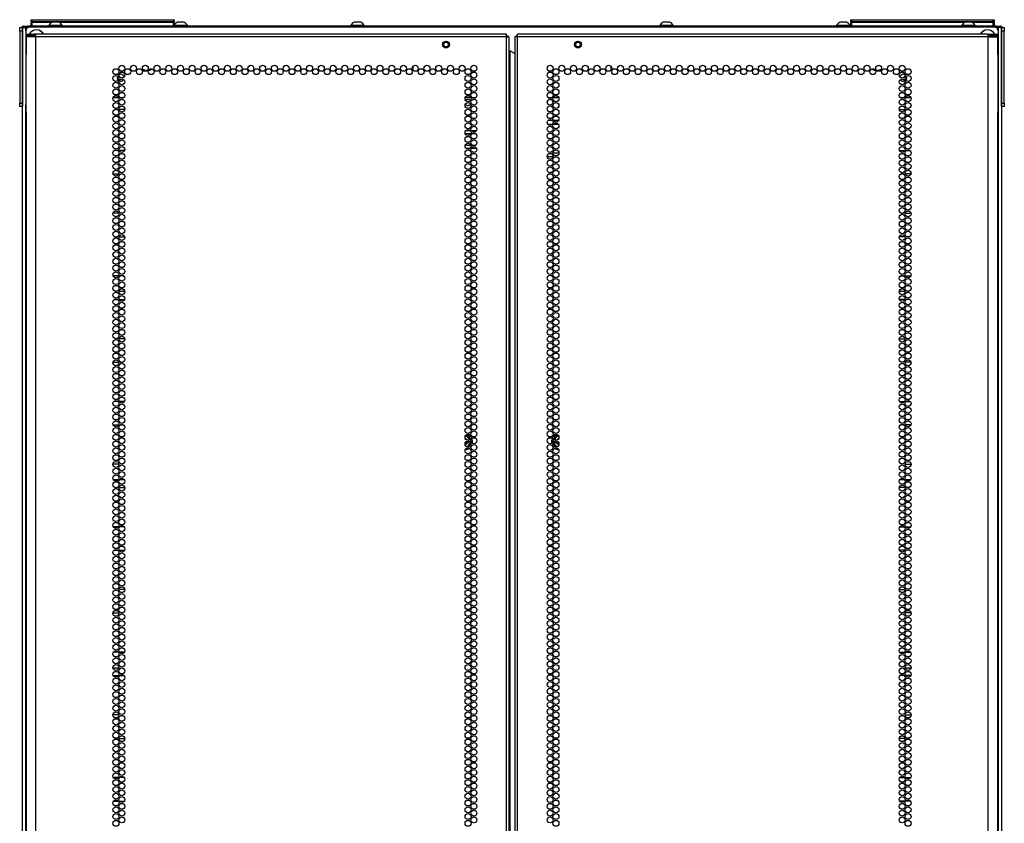
# Model space of a CAD drawing. Extents: x -235 to 37, y -56 to 165.
# Drawn here: x 9 to 37, y 74 to 96 of the extents above; entities that cross this region are included whole.
import ezdxf

# ---------------------------------------------------------------- set-up
doc = ezdxf.new("R2010")
doc.units = 0
doc.header["$MEASUREMENT"] = 0
doc.layers.add('TFR-TRI', color=7, linetype='CONTINUOUS')

msp = doc.modelspace()

# ---------------------------------------------------------------- linework, layer by layer
at = {"layer": 'TFR-TRI', "color": 215, "linetype": 'CONTINUOUS'}
for p, q in [((9.779, 95.939), (9.785, 95.939)), ((9.779, 95.89), (9.779, 95.939)), ((9.785, 95.939), (9.799, 95.939)), ((9.799, 95.939), (13.759, 95.939)), ((9.799, 95.939), (9.799, 95.89)), ((13.759, 95.939), (13.773, 95.939)), ((13.759, 95.89), (13.759, 95.939)), ((13.773, 95.939), (13.779, 95.939)), ((13.779, 95.939), (13.779, 95.89)), ((32.657, 95.939), (32.663, 95.939)), ((32.657, 95.89), (32.657, 95.939)), ((32.663, 95.939), (32.677, 95.939)), ((32.677, 95.939), (36.637, 95.939)), ((32.677, 95.939), (32.677, 95.89)), ((36.637, 95.939), (36.651, 95.939)), ((36.637, 95.89), (36.637, 95.939)), ((36.651, 95.939), (36.657, 95.939)), ((36.657, 95.939), (36.657, 95.89)), ((36.672, 95.729), (9.735, 95.729)), ((9.811, 95.859), (9.779, 95.89)), ((9.785, 95.89), (9.779, 95.89)), ((9.799, 95.89), (9.785, 95.89)), ((9.799, 95.89), (13.759, 95.89)), ((9.799, 95.89), (9.811, 95.859)), ((13.779, 95.89), (13.748, 95.859)), ((13.748, 95.859), (13.759, 95.89)), ((13.773, 95.89), (13.759, 95.89)), ((13.779, 95.89), (13.773, 95.89)), ((32.688, 95.859), (32.657, 95.89)), ((32.663, 95.89), (32.657, 95.89)), ((32.677, 95.89), (32.663, 95.89)), ((32.677, 95.89), (36.637, 95.89)), ((32.677, 95.89), (32.688, 95.859)), ((36.657, 95.89), (36.626, 95.859)), ((36.626, 95.859), (36.637, 95.89)), ((36.651, 95.89), (36.637, 95.89)), ((36.657, 95.89), (36.651, 95.89)), ((9.637, 95.631), (9.637, 93.564)), ((36.77, 95.631), (36.77, 93.564)), ((17.298, 94.626), (17.298, 94.541)), ((20.448, 94.521), (20.448, 94.645)), ((25.959, 94.645), (25.959, 94.521)), ((29.109, 94.541), (29.109, 94.626)), ((12.228, 93.761), (12.072, 93.761)), ((12.363, 93.761), (12.265, 93.761)), ((22.055, 93.761), (21.899, 93.761)), ((22.19, 93.761), (22.092, 93.761)), ((24.315, 93.761), (24.217, 93.761)), ((24.508, 93.761), (24.352, 93.761)), ((34.142, 93.761), (34.044, 93.761)), ((34.335, 93.761), (34.179, 93.761))]:
    msp.add_line(p, q, dxfattribs=at)
at = {"layer": 'TFR-TRI', "color": 3, "linetype": 'CONTINUOUS'}
for p, q in [((9.463, 95.719), (9.542, 95.719)), ((9.463, 95.69), (9.463, 95.719)), ((9.463, 95.621), (9.463, 95.69)), ((9.542, 95.719), (9.542, 95.69)), ((9.542, 95.69), (9.542, 95.621)), ((10.276, 95.778), (10.276, 95.759)), ((10.312, 95.778), (10.276, 95.778)), ((10.406, 95.778), (10.312, 95.778)), ((10.419, 95.867), (10.375, 95.867)), ((10.521, 95.778), (10.406, 95.778)), ((10.508, 95.867), (10.419, 95.867)), ((10.552, 95.867), (10.508, 95.867)), ((10.615, 95.778), (10.521, 95.778)), ((10.65, 95.778), (10.615, 95.778)), ((10.65, 95.759), (10.65, 95.778)), ((13.769, 95.761), (13.769, 95.759)), ((13.86, 95.778), (13.779, 95.778)), ((13.987, 95.778), (13.86, 95.778)), ((13.912, 95.867), (13.868, 95.867)), ((14.001, 95.867), (13.912, 95.867)), ((14.099, 95.778), (13.987, 95.778)), ((14.045, 95.867), (14.001, 95.867)), ((14.143, 95.778), (14.099, 95.778)), ((14.143, 95.759), (14.143, 95.778)), ((18.706, 95.778), (18.706, 95.759)), ((18.741, 95.778), (18.706, 95.778)), ((18.835, 95.778), (18.741, 95.778)), ((18.848, 95.867), (18.804, 95.867)), ((18.95, 95.778), (18.835, 95.778)), ((18.937, 95.867), (18.848, 95.867)), ((18.981, 95.867), (18.937, 95.867)), ((19.044, 95.778), (18.95, 95.778)), ((19.08, 95.778), (19.044, 95.778)), ((19.08, 95.759), (19.08, 95.778)), ((27.328, 95.778), (27.328, 95.759)), ((27.363, 95.778), (27.328, 95.778)), ((27.457, 95.778), (27.363, 95.778)), ((27.47, 95.867), (27.426, 95.867)), ((27.572, 95.778), (27.457, 95.778)), ((27.559, 95.867), (27.47, 95.867)), ((27.603, 95.867), (27.559, 95.867)), ((27.666, 95.778), (27.572, 95.778)), ((27.702, 95.778), (27.666, 95.778)), ((27.702, 95.759), (27.702, 95.778)), ((32.264, 95.778), (32.264, 95.759)), ((32.3, 95.778), (32.264, 95.778)), ((32.393, 95.778), (32.3, 95.778)), ((32.407, 95.867), (32.362, 95.867)), ((32.509, 95.778), (32.393, 95.778)), ((32.495, 95.867), (32.407, 95.867)), ((32.539, 95.867), (32.495, 95.867)), ((32.602, 95.778), (32.509, 95.778)), ((32.638, 95.778), (32.602, 95.778)), ((32.638, 95.759), (32.638, 95.778)), ((35.757, 95.778), (35.757, 95.759)), ((35.792, 95.778), (35.757, 95.778)), ((35.886, 95.778), (35.792, 95.778)), ((35.899, 95.867), (35.855, 95.867)), ((36.002, 95.778), (35.886, 95.778)), ((35.988, 95.867), (35.899, 95.867)), ((36.032, 95.867), (35.988, 95.867)), ((36.095, 95.778), (36.002, 95.778)), ((36.131, 95.778), (36.095, 95.778)), ((36.131, 95.759), (36.131, 95.778)), ((36.865, 95.719), (36.944, 95.719)), ((36.865, 95.69), (36.865, 95.719)), ((36.865, 95.621), (36.865, 95.69)), ((36.944, 95.719), (36.944, 95.69)), ((36.944, 95.69), (36.944, 95.621)), ((9.542, 95.621), (9.463, 95.621)), ((9.463, 95.621), (9.463, 93.613)), ((9.542, 95.621), (9.542, 93.613)), ((36.944, 95.621), (36.865, 95.621)), ((36.865, 93.613), (36.865, 95.621)), ((36.944, 93.613), (36.944, 95.621)), ((9.463, 93.613), (9.542, 93.613)), ((9.463, 93.543), (9.463, 93.613)), ((9.463, 93.515), (9.463, 93.543)), ((9.542, 93.515), (9.463, 93.515)), ((9.542, 93.613), (9.542, 93.543)), ((9.542, 93.543), (9.542, 93.515)), ((36.865, 93.613), (36.944, 93.613)), ((36.865, 93.543), (36.865, 93.613)), ((36.865, 93.515), (36.865, 93.543)), ((36.944, 93.515), (36.865, 93.515)), ((36.944, 93.613), (36.944, 93.543)), ((36.944, 93.543), (36.944, 93.515))]:
    msp.add_line(p, q, dxfattribs=at)
at = {"layer": 'TFR-TRI', "color": 173, "linetype": 'CONTINUOUS'}
for p, q in [((9.542, 14.328), (9.542, 95.719)), ((9.542, 95.719), (9.57, 95.719)), ((9.57, 95.719), (9.637, 95.719)), ((9.637, 95.63), (9.637, 95.719)), ((9.637, 95.719), (9.692, 95.719)), ((36.77, 95.719), (36.715, 95.719)), ((36.77, 95.719), (36.77, 95.63)), ((36.837, 95.719), (36.77, 95.719)), ((36.865, 95.719), (36.837, 95.719)), ((36.865, 95.719), (36.865, 14.328)), ((9.637, 14.426), (9.637, 93.563)), ((36.77, 93.563), (36.77, 14.426))]:
    msp.add_line(p, q, dxfattribs=at)
at = {"layer": 'TFR-TRI', "color": 30, "linetype": 'CONTINUOUS'}
for p, q in [((9.574, 95.759), (9.608, 95.759)), ((9.574, 95.719), (9.574, 95.759)), ((9.608, 95.759), (9.692, 95.759)), ((36.715, 95.759), (9.692, 95.759)), ((9.692, 95.759), (9.692, 95.719)), ((36.715, 95.759), (36.799, 95.759)), ((36.715, 95.719), (36.715, 95.759)), ((36.799, 95.759), (36.833, 95.759)), ((36.833, 95.759), (36.833, 95.719)), ((34.012, 93.434), (34.175, 93.434)), ((34.235, 93.434), (34.279, 93.434)), ((34.016, 92.287), (34.171, 92.287)), ((34.207, 92.287), (34.307, 92.287)), ((34.13, 91.633), (34.056, 91.633)), ((34.337, 91.633), (34.177, 91.633)), ((34.065, 90.537), (34.122, 90.537)), ((34.176, 90.537), (34.338, 90.537)), ((34.172, 89.883), (34.014, 89.883)), ((34.302, 89.883), (34.213, 89.883)), ((34.039, 88.787), (34.148, 88.787)), ((34.181, 88.787), (34.333, 88.787)), ((34.172, 88.133), (34.014, 88.133)), ((34.301, 88.133), (34.213, 88.133)), ((34.012, 87.037), (34.175, 87.037)), ((34.243, 87.037), (34.271, 87.037)), ((34.131, 86.383), (34.056, 86.383)), ((34.337, 86.383), (34.177, 86.383)), ((34.019, 85.287), (34.168, 85.287)), ((34.198, 85.287), (34.316, 85.287)), ((34.143, 84.633), (34.044, 84.633)), ((34.335, 84.633), (34.179, 84.633)), ((34.175, 83.537), (34.339, 83.537)), ((34.174, 82.883), (34.012, 82.883)), ((34.286, 82.883), (34.229, 82.883)), ((34.031, 81.787), (34.156, 81.787)), ((34.185, 81.787), (34.329, 81.787)), ((34.169, 81.133), (34.017, 81.133)), ((34.312, 81.133), (34.203, 81.133)), ((34.011, 80.037), (34.176, 80.037)), ((34.107, 79.383), (34.08, 79.383)), ((34.339, 79.383), (34.175, 79.383)), ((34.023, 78.287), (34.163, 78.287)), ((34.192, 78.287), (34.323, 78.287)), ((34.152, 77.633), (34.035, 77.633)), ((34.331, 77.633), (34.183, 77.633)), ((34.174, 76.537), (34.34, 76.537)), ((34.175, 75.883), (34.011, 75.883)), ((34.025, 74.787), (34.162, 74.787)), ((34.19, 74.787), (34.324, 74.787)), ((34.166, 74.133), (34.021, 74.133)), ((34.319, 74.133), (34.195, 74.133))]:
    msp.add_line(p, q, dxfattribs=at)
at = {"layer": 'TFR-TRI', "color": 12, "linetype": 'CONTINUOUS'}
for p, q in [((9.779, 95.859), (9.785, 95.859)), ((9.779, 95.759), (9.779, 95.859)), ((9.785, 95.859), (9.799, 95.859)), ((10.356, 95.859), (9.799, 95.859)), ((9.799, 95.859), (9.799, 95.759)), ((13.759, 95.859), (10.571, 95.859)), ((13.759, 95.859), (13.773, 95.859)), ((13.759, 95.759), (13.759, 95.859)), ((13.779, 95.779), (13.759, 95.759)), ((13.773, 95.859), (13.779, 95.859)), ((13.779, 95.859), (13.779, 95.779)), ((32.657, 95.859), (32.663, 95.859)), ((32.657, 95.759), (32.657, 95.859)), ((32.663, 95.859), (32.677, 95.859)), ((35.836, 95.859), (32.677, 95.859)), ((32.677, 95.859), (32.677, 95.759)), ((36.637, 95.859), (36.051, 95.859)), ((36.637, 95.859), (36.651, 95.859)), ((36.637, 95.759), (36.637, 95.859)), ((36.657, 95.779), (36.637, 95.759)), ((36.651, 95.859), (36.657, 95.859)), ((36.657, 95.859), (36.657, 95.779)), ((22.051, 92.751), (21.903, 92.751)), ((21.918, 92.845), (22.036, 92.845)), ((22.067, 92.845), (22.215, 92.845)), ((22.2, 92.751), (22.081, 92.751)), ((21.9, 92.44), (22.054, 92.44)), ((22.029, 92.345), (21.925, 92.345)), ((22.218, 92.345), (22.064, 92.345)), ((22.089, 92.44), (22.193, 92.44))]:
    msp.add_line(p, q, dxfattribs=at)
at = {"layer": 'TFR-TRI', "color": 72, "linetype": 'CONTINUOUS'}
for p, q in [((9.641, 95.531), (9.704, 95.531)), ((9.641, 95.492), (9.641, 95.531)), ((9.704, 95.492), (9.641, 95.492)), ((9.677, 95.46), (9.641, 95.46)), ((9.641, 95.46), (9.641, 95.032)), ((9.778, 95.46), (9.677, 95.46)), ((9.704, 95.531), (9.857, 95.531)), ((9.857, 95.492), (9.704, 95.492)), ((9.916, 95.46), (9.778, 95.46)), ((9.916, 95.531), (9.857, 95.531)), ((9.857, 95.531), (9.857, 95.492)), ((9.916, 95.492), (9.857, 95.492)), ((9.916, 95.51), (9.916, 95.531)), ((23.054, 95.531), (9.916, 95.531)), ((9.916, 95.46), (9.916, 95.51)), ((23.054, 95.46), (9.916, 95.46)), ((9.916, 13.745), (9.916, 95.46)), ((23.054, 95.51), (23.054, 95.531)), ((23.054, 95.46), (23.054, 95.51)), ((23.054, 13.745), (23.054, 95.46)), ((23.054, 95.46), (23.104, 95.46)), ((23.104, 95.46), (23.125, 95.46)), ((23.125, 13.745), (23.125, 95.46)), ((23.303, 95.46), (23.282, 95.46)), ((23.282, 95.46), (23.282, 13.745)), ((23.353, 95.46), (23.303, 95.46)), ((23.353, 95.51), (23.353, 95.531)), ((36.491, 95.531), (23.353, 95.531)), ((23.353, 95.46), (23.353, 95.51)), ((36.491, 95.46), (23.353, 95.46)), ((23.353, 13.745), (23.353, 95.46)), ((36.491, 95.51), (36.491, 95.531)), ((36.491, 95.531), (36.55, 95.531)), ((36.491, 95.46), (36.491, 95.51)), ((36.491, 95.492), (36.55, 95.492)), ((36.491, 13.745), (36.491, 95.46)), ((36.491, 95.46), (36.629, 95.46)), ((36.55, 95.531), (36.703, 95.531)), ((36.55, 95.492), (36.55, 95.531)), ((36.703, 95.492), (36.55, 95.492)), ((36.629, 95.46), (36.73, 95.46)), ((36.703, 95.531), (36.767, 95.531)), ((36.767, 95.492), (36.703, 95.492)), ((36.73, 95.46), (36.767, 95.46)), ((36.767, 95.531), (36.767, 95.492)), ((36.767, 95.032), (36.767, 95.46)), ((9.641, 95.032), (9.641, 95.016)), ((9.641, 95.016), (9.643, 94.993)), ((9.643, 94.993), (9.643, 94.964)), ((9.643, 93.354), (9.643, 94.964)), ((23.125, 95.067), (23.134, 95.067)), ((23.134, 95.067), (23.156, 95.067)), ((23.156, 14.139), (23.156, 95.067)), ((23.156, 95.067), (23.282, 94.994)), ((36.764, 94.99), (36.766, 95.013)), ((36.764, 94.964), (36.764, 94.99)), ((36.764, 94.964), (36.764, 93.354)), ((36.766, 95.013), (36.767, 95.032)), ((9.643, 93.328), (9.641, 93.305)), ((9.641, 93.305), (9.641, 93.286)), ((9.641, 93.286), (9.641, 13.745)), ((9.643, 93.354), (9.643, 93.328)), ((36.764, 93.325), (36.764, 93.354)), ((36.766, 93.303), (36.764, 93.325)), ((36.767, 93.286), (36.766, 93.303)), ((36.767, 13.745), (36.767, 93.286))]:
    msp.add_line(p, q, dxfattribs=at)
at = {"layer": 'TFR-TRI', "color": 58, "linetype": 'CONTINUOUS'}
for p, q in [((23.054, 95.492), (23.076, 95.492)), ((23.076, 95.492), (23.085, 95.492)), ((23.085, 95.492), (23.085, 95.46)), ((23.322, 95.46), (23.322, 95.492)), ((23.322, 95.492), (23.331, 95.492)), ((23.331, 95.492), (23.353, 95.492))]:
    msp.add_line(p, q, dxfattribs=at)
at = {"layer": 'TFR-TRI', "color": 251, "linetype": 'CONTINUOUS'}
for p, q in [((12.991, 94.663), (12.998, 94.654)), ((33.392, 94.651), (33.394, 94.653)), ((33.429, 94.665), (33.435, 94.665))]:
    msp.add_line(p, q, dxfattribs=at)
at = {"layer": 'TFR-TRI', "color": 87, "linetype": 'CONTINUOUS'}
for p, q in [((12.172, 93.434), (12.128, 93.434)), ((12.395, 93.434), (12.232, 93.434)), ((12.2, 92.287), (12.1, 92.287)), ((12.391, 92.287), (12.236, 92.287)), ((12.07, 91.633), (12.23, 91.633)), ((12.277, 91.633), (12.351, 91.633)), ((12.231, 90.537), (12.069, 90.537)), ((12.342, 90.537), (12.285, 90.537)), ((12.106, 89.883), (12.194, 89.883)), ((12.235, 89.883), (12.393, 89.883)), ((12.226, 88.787), (12.074, 88.787)), ((12.368, 88.787), (12.259, 88.787)), ((12.106, 88.133), (12.194, 88.133)), ((12.235, 88.133), (12.393, 88.133)), ((12.164, 87.037), (12.136, 87.037)), ((12.395, 87.037), (12.232, 87.037)), ((12.07, 86.383), (12.23, 86.383)), ((12.276, 86.383), (12.351, 86.383)), ((12.209, 85.287), (12.091, 85.287)), ((12.388, 85.287), (12.239, 85.287)), ((12.072, 84.633), (12.228, 84.633)), ((12.264, 84.633), (12.363, 84.633)), ((12.232, 83.537), (12.068, 83.537)), ((12.121, 82.883), (12.179, 82.883)), ((12.233, 82.883), (12.395, 82.883)), ((12.222, 81.787), (12.078, 81.787)), ((12.376, 81.787), (12.251, 81.787)), ((12.096, 81.133), (12.205, 81.133)), ((12.238, 81.133), (12.39, 81.133)), ((12.396, 80.037), (12.231, 80.037)), ((12.068, 79.383), (12.232, 79.383)), ((12.3, 79.383), (12.328, 79.383)), ((12.216, 78.287), (12.084, 78.287)), ((12.384, 78.287), (12.244, 78.287)), ((12.076, 77.633), (12.224, 77.633)), ((12.255, 77.633), (12.372, 77.633)), ((12.233, 76.537), (12.067, 76.537)), ((12.232, 75.883), (12.396, 75.883)), ((12.217, 74.787), (12.083, 74.787)), ((12.382, 74.787), (12.245, 74.787)), ((12.088, 74.133), (12.212, 74.133)), ((12.242, 74.133), (12.386, 74.133))]:
    msp.add_line(p, q, dxfattribs=at)
at = {"layer": 'TFR-TRI', "color": 140, "linetype": 'CONTINUOUS'}
for p, q in [((24.197, 93.026), (24.336, 93.026)), ((24.333, 93.121), (24.2, 93.121)), ((24.5, 93.121), (24.361, 93.121)), ((24.364, 93.026), (24.497, 93.026)), ((24.184, 92.121), (24.349, 92.121)), ((24.513, 92.215), (24.348, 92.215))]:
    msp.add_line(p, q, dxfattribs=at)
at = {"layer": 'TFR-TRI', "color": 155, "linetype": 'CONTINUOUS'}
for p, q in [((12.139, 88.359), (12.161, 88.359)), ((12.232, 88.359), (12.396, 88.359)), ((12.079, 83.107), (12.221, 83.107)), ((12.249, 83.107), (12.378, 83.107)), ((12.067, 77.855), (12.233, 77.855))]:
    msp.add_line(p, q, dxfattribs=at)
at = {"layer": 'TFR-TRI', "color": 253, "linetype": 'CONTINUOUS'}
for p, q in [((34.012, 88.359), (34.175, 88.359)), ((34.246, 88.359), (34.268, 88.359)), ((34.029, 83.107), (34.158, 83.107)), ((34.186, 83.107), (34.328, 83.107)), ((34.174, 77.855), (34.34, 77.855))]:
    msp.add_line(p, q, dxfattribs=at)
at = {"layer": 'TFR-TRI', "color": 151, "linetype": 'CONTINUOUS'}
for p, q in [((21.966, 84.308), (21.9, 84.309)), ((21.902, 84.316), (21.962, 84.316)), ((21.909, 84.329), (21.961, 84.329)), ((21.96, 84.137), (21.939, 84.137)), ((21.96, 84.137), (21.967, 84.137)), ((21.961, 84.329), (21.963, 84.329)), ((21.962, 84.316), (21.965, 84.314)), ((21.963, 84.329), (21.972, 84.327)), ((21.965, 84.314), (21.966, 84.308)), ((21.966, 84.308), (21.972, 84.31)), ((21.992, 84.264), (21.966, 84.308)), ((21.967, 84.137), (21.975, 84.139)), ((21.972, 84.327), (21.981, 84.322)), ((21.972, 84.31), (21.975, 84.309)), ((21.975, 84.309), (22.019, 84.233)), ((21.975, 84.139), (21.983, 84.143)), ((21.981, 84.322), (21.987, 84.314)), ((21.989, 84.165), (21.983, 84.176)), ((21.983, 84.143), (21.988, 84.15)), ((21.987, 84.314), (22.002, 84.288)), ((21.988, 84.15), (21.99, 84.158)), ((21.99, 84.158), (21.989, 84.165)), ((22.013, 84.229), (21.992, 84.264)), ((22.052, 84.12), (21.992, 84.015)), ((22.002, 84.288), (22.036, 84.228)), ((22.007, 84.081), (22.042, 84.143)), ((22.02, 84.216), (22.013, 84.229)), ((22.049, 84.139), (22.013, 84.077)), ((22.019, 84.233), (22.027, 84.219)), ((22.054, 84.123), (22.052, 84.12)), ((22.059, 84.189), (22.067, 84.175)), ((22.067, 84.175), (22.068, 84.174)), ((22.068, 84.174), (22.071, 84.164)), ((22.071, 84.164), (22.069, 84.151)), ((24.336, 84.166), (24.34, 84.175)), ((24.336, 84.156), (24.336, 84.166)), ((24.338, 84.15), (24.336, 84.156)), ((24.34, 84.175), (24.349, 84.19)), ((24.406, 84.032), (24.354, 84.122)), ((24.388, 84.087), (24.364, 84.129)), ((24.365, 84.143), (24.395, 84.091)), ((24.371, 84.228), (24.42, 84.314)), ((24.381, 84.22), (24.394, 84.243)), ((24.401, 84.24), (24.387, 84.215)), ((24.394, 84.243), (24.432, 84.309)), ((24.395, 84.091), (24.415, 84.056)), ((24.441, 84.308), (24.401, 84.24)), ((24.42, 84.17), (24.418, 84.163)), ((24.418, 84.163), (24.418, 84.156)), ((24.418, 84.156), (24.42, 84.149)), ((24.42, 84.314), (24.421, 84.315)), ((24.424, 84.177), (24.42, 84.17)), ((24.42, 84.149), (24.425, 84.143)), ((24.421, 84.315), (24.428, 84.323)), ((24.425, 84.143), (24.431, 84.139)), ((24.428, 84.323), (24.436, 84.328)), ((24.431, 84.139), (24.438, 84.137)), ((24.432, 84.309), (24.435, 84.31)), ((24.435, 84.31), (24.441, 84.308)), ((24.436, 84.328), (24.446, 84.329)), ((24.438, 84.137), (24.441, 84.137)), ((24.443, 84.314), (24.441, 84.308)), ((24.492, 84.309), (24.441, 84.308)), ((24.441, 84.137), (24.447, 84.137)), ((24.445, 84.316), (24.443, 84.314)), ((24.445, 84.316), (24.506, 84.316)), ((24.446, 84.329), (24.476, 84.329)), ((24.468, 84.137), (24.447, 84.137)), ((24.476, 84.329), (24.498, 84.329)), ((24.508, 84.309), (24.492, 84.309)), ((21.966, 84.012), (22.007, 84.081)), ((22.013, 84.077), (21.975, 84.011)), ((24.432, 84.011), (24.388, 84.087)), ((24.415, 84.015), (24.406, 84.032)), ((24.415, 84.056), (24.441, 84.012))]:
    msp.add_line(p, q, dxfattribs=at)
at = {"layer": 'TFR-TRI', "color": 5, "linetype": 'CONTINUOUS'}
for centre, radius in [((21.361, 95.244), 0.094), ((21.361, 95.244), 0.064), ((25.046, 95.244), 0.094), ((25.046, 95.244), 0.064)]:
    msp.add_circle(centre, radius, dxfattribs=at)
at = {"layer": 'TFR-TRI', "color": 72, "linetype": 'CONTINUOUS'}
for centre in [(12.15, 94.489), (12.314, 94.583), (12.478, 94.489), (12.641, 94.583), (12.805, 94.489), (12.969, 94.583), (13.133, 94.489), (13.296, 94.583), (13.46, 94.489), (13.624, 94.583), (13.788, 94.489), (13.952, 94.583), (14.115, 94.489), (14.279, 94.583), (14.443, 94.489), (14.607, 94.583), (14.77, 94.489), (14.934, 94.583), (15.098, 94.489), (15.262, 94.583), (15.426, 94.489), (15.589, 94.583), (15.753, 94.489), (15.917, 94.583), (16.081, 94.489), (16.244, 94.583), (16.408, 94.489), (16.572, 94.583), (16.736, 94.489), (16.9, 94.583), (17.063, 94.489), (17.227, 94.583), (17.391, 94.489), (17.555, 94.583), (17.719, 94.489), (17.882, 94.583), (18.046, 94.489), (18.21, 94.583), (18.374, 94.489), (18.537, 94.583), (18.701, 94.489), (18.865, 94.583), (19.029, 94.489), (19.193, 94.583), (19.356, 94.489), (19.52, 94.583), (19.684, 94.489), (19.848, 94.583), (20.011, 94.489), (20.175, 94.583), (20.339, 94.489), (20.503, 94.583), (20.667, 94.489), (20.83, 94.583), (20.994, 94.489), (21.158, 94.583), (21.322, 94.489), (21.485, 94.583), (21.649, 94.489), (21.813, 94.583), (21.977, 94.489), (22.141, 94.583), (24.267, 94.583), (24.43, 94.489), (24.594, 94.583), (24.758, 94.489), (24.922, 94.583), (25.085, 94.489), (25.249, 94.583), (25.413, 94.489), (25.577, 94.583), (25.741, 94.489), (25.904, 94.583), (26.068, 94.489), (26.232, 94.583), (26.396, 94.489), (26.559, 94.583), (26.723, 94.489), (26.887, 94.583), (27.051, 94.489), (27.215, 94.583), (27.378, 94.489), (27.542, 94.583), (27.706, 94.489), (27.87, 94.583), (28.033, 94.489), (28.197, 94.583), (28.361, 94.489), (28.525, 94.583), (28.689, 94.489), (28.852, 94.583), (29.016, 94.489), (29.18, 94.583), (29.344, 94.489), (29.507, 94.583), (29.671, 94.489), (29.835, 94.583), (29.999, 94.489), (30.163, 94.583), (30.326, 94.489), (30.49, 94.583), (30.654, 94.489), (30.818, 94.583), (30.982, 94.489), (31.145, 94.583), (31.309, 94.489), (31.473, 94.583), (31.637, 94.489), (31.8, 94.583), (31.964, 94.489), (32.128, 94.583), (32.292, 94.489), (32.456, 94.583), (32.619, 94.489), (32.783, 94.583), (32.947, 94.489), (33.111, 94.583), (33.274, 94.489), (33.438, 94.583), (33.602, 94.489), (33.766, 94.583), (33.93, 94.489), (34.093, 94.583), (34.257, 94.489), (12.15, 94.3), (12.314, 94.394), (12.314, 94.205), (21.977, 94.3), (22.141, 94.394), (22.141, 94.205), (24.267, 94.394), (24.267, 94.205), (24.43, 94.3), (34.093, 94.394), (34.093, 94.205), (34.257, 94.3), (12.15, 94.111), (12.15, 93.922), (12.314, 94.016), (21.977, 94.111), (21.977, 93.922), (22.141, 94.016), (24.267, 94.016), (24.43, 94.111), (24.43, 93.922), (34.093, 94.016), (34.257, 94.111), (34.257, 93.922), (12.15, 93.733), (12.314, 93.827), (12.314, 93.638), (21.977, 93.733), (22.141, 93.827), (22.141, 93.638), (24.267, 93.827), (24.267, 93.638), (24.43, 93.733), (34.093, 93.827), (34.093, 93.638), (34.257, 93.733), (12.15, 93.544), (12.15, 93.355), (12.314, 93.449), (21.977, 93.544), (21.977, 93.355), (22.141, 93.449), (24.267, 93.449), (24.43, 93.544), (24.43, 93.355), (34.093, 93.449), (34.257, 93.544), (34.257, 93.355), (12.15, 93.166), (12.314, 93.26), (21.977, 93.166), (22.141, 93.26), (24.267, 93.26), (24.43, 93.166), (34.093, 93.26), (34.257, 93.166), (12.15, 92.977), (12.314, 93.071), (12.314, 92.882), (21.977, 92.977), (22.141, 93.071), (22.141, 92.882), (24.267, 93.071), (24.267, 92.882), (24.43, 92.977), (34.093, 93.071), (34.093, 92.882), (34.257, 92.977), (12.15, 92.788), (12.15, 92.599), (12.314, 92.693), (21.977, 92.788), (21.977, 92.599), (22.141, 92.693), (24.267, 92.693), (24.43, 92.788), (24.43, 92.599), (34.093, 92.693), (34.257, 92.788), (34.257, 92.599), (12.15, 92.41), (12.314, 92.504), (12.314, 92.315), (21.977, 92.41), (22.141, 92.504), (22.141, 92.315), (24.267, 92.504), (24.267, 92.315), (24.43, 92.41), (34.093, 92.504), (34.093, 92.315), (34.257, 92.41), (12.15, 92.221), (12.15, 92.032), (12.314, 92.126), (21.977, 92.221), (21.977, 92.032), (22.141, 92.126), (24.267, 92.126), (24.43, 92.221), (24.43, 92.032), (34.093, 92.126), (34.257, 92.221), (34.257, 92.032), (12.15, 91.843), (12.314, 91.937), (12.314, 91.748), (21.977, 91.843), (22.141, 91.937), (22.141, 91.748), (24.267, 91.937), (24.267, 91.748), (24.43, 91.843), (34.093, 91.937), (34.093, 91.748), (34.257, 91.843), (12.15, 91.654), (12.15, 91.465), (12.314, 91.559), (21.977, 91.654), (21.977, 91.465), (22.141, 91.559), (24.267, 91.559), (24.43, 91.654), (24.43, 91.465), (34.093, 91.559), (34.257, 91.654), (34.257, 91.465), (12.15, 91.276), (12.314, 91.371), (12.314, 91.182), (21.977, 91.276), (22.141, 91.371), (22.141, 91.182), (24.267, 91.371), (24.267, 91.182), (24.43, 91.276), (34.093, 91.371), (34.093, 91.182), (34.257, 91.276), (12.15, 91.087), (12.15, 90.898), (12.314, 90.993), (21.977, 91.087), (21.977, 90.898), (22.141, 90.993), (24.267, 90.993), (24.43, 91.087), (24.43, 90.898), (34.093, 90.993), (34.257, 91.087), (34.257, 90.898), (12.15, 90.709), (12.314, 90.804), (12.314, 90.615), (21.977, 90.709), (22.141, 90.804), (22.141, 90.615), (24.267, 90.804), (24.267, 90.615), (24.43, 90.709), (34.093, 90.804), (34.093, 90.615), (34.257, 90.709), (12.15, 90.52), (12.15, 90.331), (12.314, 90.426), (21.977, 90.52), (21.977, 90.331), (22.141, 90.426), (24.267, 90.426), (24.43, 90.52), (24.43, 90.331), (34.093, 90.426), (34.257, 90.52), (34.257, 90.331), (12.15, 90.142), (12.314, 90.237), (21.977, 90.142), (22.141, 90.237), (24.267, 90.237), (24.43, 90.142), (34.093, 90.237), (34.257, 90.142), (12.15, 89.953), (12.314, 90.048), (12.314, 89.859), (21.977, 89.953), (22.141, 90.048), (22.141, 89.859), (24.267, 90.048), (24.267, 89.859), (24.43, 89.953), (34.093, 90.048), (34.093, 89.859), (34.257, 89.953), (12.15, 89.764), (12.15, 89.575), (12.314, 89.67), (21.977, 89.764), (21.977, 89.575), (22.141, 89.67), (24.267, 89.67), (24.43, 89.764), (24.43, 89.575), (34.093, 89.67), (34.257, 89.764), (34.257, 89.575), (12.15, 89.386), (12.314, 89.481), (12.314, 89.292), (21.977, 89.386), (22.141, 89.481), (22.141, 89.292), (24.267, 89.481), (24.267, 89.292), (24.43, 89.386), (34.093, 89.481), (34.093, 89.292), (34.257, 89.386), (12.15, 89.197), (12.15, 89.008), (12.314, 89.103), (21.977, 89.197), (21.977, 89.008), (22.141, 89.103), (24.267, 89.103), (24.43, 89.197), (24.43, 89.008), (34.093, 89.103), (34.257, 89.197), (34.257, 89.008), (12.15, 88.819), (12.314, 88.914), (12.314, 88.725), (21.977, 88.819), (22.141, 88.914), (22.141, 88.725), (24.267, 88.914), (24.267, 88.725), (24.43, 88.819), (34.093, 88.914), (34.093, 88.725), (34.257, 88.819), (12.15, 88.63), (12.15, 88.441), (12.314, 88.536), (21.977, 88.63), (21.977, 88.441), (22.141, 88.536), (24.267, 88.536), (24.43, 88.63), (24.43, 88.441), (34.093, 88.536), (34.257, 88.63), (34.257, 88.441), (12.15, 88.252), (12.314, 88.347), (12.314, 88.158), (21.977, 88.252), (22.141, 88.347), (22.141, 88.158), (24.267, 88.347), (24.267, 88.158), (24.43, 88.252), (34.093, 88.347), (34.093, 88.158), (34.257, 88.252), (12.15, 88.063), (12.15, 87.874), (12.314, 87.969), (21.977, 88.063), (21.977, 87.874), (22.141, 87.969), (24.267, 87.969), (24.43, 88.063), (24.43, 87.874), (34.093, 87.969), (34.257, 88.063), (34.257, 87.874), (12.15, 87.685), (12.314, 87.78), (12.314, 87.591), (21.977, 87.685), (22.141, 87.78), (22.141, 87.591), (24.267, 87.78), (24.267, 87.591), (24.43, 87.685), (34.093, 87.78), (34.093, 87.591), (34.257, 87.685), (12.15, 87.496), (12.15, 87.308), (12.314, 87.402), (21.977, 87.496), (21.977, 87.308), (22.141, 87.402), (24.267, 87.402), (24.43, 87.496), (24.43, 87.308), (34.093, 87.402), (34.257, 87.496), (34.257, 87.308), (12.15, 87.119), (12.314, 87.213), (21.977, 87.119), (22.141, 87.213), (24.267, 87.213), (24.43, 87.119), (34.093, 87.213), (34.257, 87.119), (12.15, 86.93), (12.314, 87.024), (12.314, 86.835), (21.977, 86.93), (22.141, 87.024), (22.141, 86.835), (24.267, 87.024), (24.267, 86.835), (24.43, 86.93), (34.093, 87.024), (34.093, 86.835), (34.257, 86.93), (12.15, 86.741), (12.15, 86.552), (12.314, 86.646), (21.977, 86.741), (21.977, 86.552), (22.141, 86.646), (24.267, 86.646), (24.43, 86.741), (24.43, 86.552), (34.093, 86.646), (34.257, 86.741), (34.257, 86.552), (12.15, 86.363), (12.314, 86.457), (12.314, 86.268), (21.977, 86.363), (22.141, 86.457), (22.141, 86.268), (24.267, 86.457), (24.267, 86.268), (24.43, 86.363), (34.093, 86.457), (34.093, 86.268), (34.257, 86.363), (12.15, 86.174), (12.15, 85.985), (12.314, 86.079), (21.977, 86.174), (21.977, 85.985), (22.141, 86.079), (24.267, 86.079), (24.43, 86.174), (24.43, 85.985), (34.093, 86.079), (34.257, 86.174), (34.257, 85.985), (12.15, 85.796), (12.314, 85.89), (12.314, 85.701), (21.977, 85.796), (22.141, 85.89), (22.141, 85.701), (24.267, 85.89), (24.267, 85.701), (24.43, 85.796), (34.093, 85.89), (34.093, 85.701), (34.257, 85.796), (12.15, 85.607), (12.15, 85.418), (12.314, 85.512), (21.977, 85.607), (21.977, 85.418), (22.141, 85.512), (24.267, 85.512), (24.43, 85.607), (24.43, 85.418), (34.093, 85.512), (34.257, 85.607), (34.257, 85.418), (12.15, 85.229), (12.314, 85.323), (12.314, 85.134), (21.977, 85.229), (22.141, 85.323), (22.141, 85.134), (24.267, 85.323), (24.267, 85.134), (24.43, 85.229), (34.093, 85.323), (34.093, 85.134), (34.257, 85.229), (12.15, 85.04), (12.15, 84.851), (12.314, 84.945), (21.977, 85.04), (21.977, 84.851), (22.141, 84.945), (24.267, 84.945), (24.43, 85.04), (24.43, 84.851), (34.093, 84.945), (34.257, 85.04), (34.257, 84.851), (12.15, 84.662), (12.314, 84.756), (12.314, 84.567), (21.977, 84.662), (22.141, 84.756), (22.141, 84.567), (24.267, 84.756), (24.267, 84.567), (24.43, 84.662), (34.093, 84.756), (34.093, 84.567), (34.257, 84.662), (12.15, 84.473), (12.15, 84.284), (12.314, 84.378), (21.977, 84.473), (21.977, 84.284), (22.141, 84.378), (24.267, 84.378), (24.43, 84.473), (24.43, 84.284), (34.093, 84.378), (34.257, 84.473), (34.257, 84.284), (12.15, 84.095), (12.314, 84.189), (21.977, 84.095), (22.141, 84.189), (24.267, 84.189), (24.43, 84.095), (34.093, 84.189), (34.257, 84.095), (12.15, 83.906), (12.314, 84), (12.314, 83.811), (21.977, 83.906), (22.141, 84), (22.141, 83.811), (24.267, 84), (24.267, 83.811), (24.43, 83.906), (34.093, 84), (34.093, 83.811), (34.257, 83.906), (12.15, 83.717), (12.15, 83.528), (12.314, 83.622), (21.977, 83.717), (21.977, 83.528), (22.141, 83.622), (24.267, 83.622), (24.43, 83.717), (24.43, 83.528), (34.093, 83.622), (34.257, 83.717), (34.257, 83.528), (12.15, 83.339), (12.314, 83.433), (12.314, 83.245), (21.977, 83.339), (22.141, 83.433), (22.141, 83.245), (24.267, 83.433), (24.267, 83.245), (24.43, 83.339), (34.093, 83.433), (34.093, 83.245), (34.257, 83.339), (12.15, 83.15), (12.15, 82.961), (12.314, 83.056), (21.977, 83.15), (21.977, 82.961), (22.141, 83.056), (24.267, 83.056), (24.43, 83.15), (24.43, 82.961), (34.093, 83.056), (34.257, 83.15), (34.257, 82.961), (12.15, 82.772), (12.314, 82.867), (12.314, 82.678), (21.977, 82.772), (22.141, 82.867), (22.141, 82.678), (24.267, 82.867), (24.267, 82.678), (24.43, 82.772), (34.093, 82.867), (34.093, 82.678), (34.257, 82.772), (12.15, 82.583), (12.15, 82.394), (12.314, 82.489), (21.977, 82.583), (21.977, 82.394), (22.141, 82.489), (24.267, 82.489), (24.43, 82.583), (24.43, 82.394), (34.093, 82.489), (34.257, 82.583), (34.257, 82.394), (12.15, 82.205), (12.314, 82.3), (12.314, 82.111), (21.977, 82.205), (22.141, 82.3), (22.141, 82.111), (24.267, 82.3), (24.267, 82.111), (24.43, 82.205), (34.093, 82.3), (34.093, 82.111), (34.257, 82.205), (12.15, 82.016), (12.15, 81.827), (12.314, 81.922), (21.977, 82.016), (21.977, 81.827), (22.141, 81.922), (24.267, 81.922), (24.43, 82.016), (24.43, 81.827), (34.093, 81.922), (34.257, 82.016), (34.257, 81.827), (12.15, 81.638), (12.314, 81.733), (12.314, 81.544), (21.977, 81.638), (22.141, 81.733), (22.141, 81.544), (24.267, 81.733), (24.267, 81.544), (24.43, 81.638), (34.093, 81.733), (34.093, 81.544), (34.257, 81.638), (12.15, 81.449), (12.15, 81.26), (12.314, 81.355), (21.977, 81.449), (21.977, 81.26), (22.141, 81.355), (24.267, 81.355), (24.43, 81.449), (24.43, 81.26), (34.093, 81.355), (34.257, 81.449), (34.257, 81.26), (12.15, 81.071), (12.314, 81.166), (21.977, 81.071), (22.141, 81.166), (24.267, 81.166), (24.43, 81.071), (34.093, 81.166), (34.257, 81.071), (12.15, 80.882), (12.314, 80.977), (12.314, 80.788), (21.977, 80.882), (22.141, 80.977), (22.141, 80.788), (24.267, 80.977), (24.267, 80.788), (24.43, 80.882), (34.093, 80.977), (34.093, 80.788), (34.257, 80.882), (12.15, 80.693), (12.15, 80.504), (12.314, 80.599), (21.977, 80.693), (21.977, 80.504), (22.141, 80.599), (24.267, 80.599), (24.43, 80.693), (24.43, 80.504), (34.093, 80.599), (34.257, 80.693), (34.257, 80.504), (12.15, 80.315), (12.314, 80.41), (12.314, 80.221), (21.977, 80.315), (22.141, 80.41), (22.141, 80.221), (24.267, 80.41), (24.267, 80.221), (24.43, 80.315), (34.093, 80.41), (34.093, 80.221), (34.257, 80.315), (12.15, 80.126), (12.15, 79.937), (12.314, 80.032), (21.977, 80.126), (21.977, 79.937), (22.141, 80.032), (24.267, 80.032), (24.43, 80.126), (24.43, 79.937), (34.093, 80.032), (34.257, 80.126), (34.257, 79.937), (12.15, 79.748), (12.314, 79.843), (12.314, 79.654), (21.977, 79.748), (22.141, 79.843), (22.141, 79.654), (24.267, 79.843), (24.267, 79.654), (24.43, 79.748), (34.093, 79.843), (34.093, 79.654), (34.257, 79.748), (12.15, 79.559), (12.15, 79.371), (12.314, 79.465), (21.977, 79.559), (21.977, 79.371), (22.141, 79.465), (24.267, 79.465), (24.43, 79.559), (24.43, 79.371), (34.093, 79.465), (34.257, 79.559), (34.257, 79.371), (12.15, 79.182), (12.314, 79.276), (12.314, 79.087), (21.977, 79.182), (22.141, 79.276), (22.141, 79.087), (24.267, 79.276), (24.267, 79.087), (24.43, 79.182), (34.093, 79.276), (34.093, 79.087), (34.257, 79.182), (12.15, 78.993), (12.15, 78.804), (12.314, 78.898), (21.977, 78.993), (21.977, 78.804), (22.141, 78.898), (24.267, 78.898), (24.43, 78.993), (24.43, 78.804), (34.093, 78.898), (34.257, 78.993), (34.257, 78.804), (12.15, 78.615), (12.314, 78.709), (12.314, 78.52), (21.977, 78.615), (22.141, 78.709), (22.141, 78.52), (24.267, 78.709), (24.267, 78.52), (24.43, 78.615), (34.093, 78.709), (34.093, 78.52), (34.257, 78.615), (12.15, 78.426), (12.15, 78.237), (12.314, 78.331), (21.977, 78.426), (21.977, 78.237), (22.141, 78.331), (24.267, 78.331), (24.43, 78.426), (24.43, 78.237), (34.093, 78.331), (34.257, 78.426), (34.257, 78.237), (12.15, 78.048), (12.314, 78.142), (21.977, 78.048), (22.141, 78.142), (24.267, 78.142), (24.43, 78.048), (34.093, 78.142), (34.257, 78.048), (12.15, 77.859), (12.314, 77.953), (12.314, 77.764), (21.977, 77.859), (22.141, 77.953), (22.141, 77.764), (24.267, 77.953), (24.267, 77.764), (24.43, 77.859), (34.093, 77.953), (34.093, 77.764), (34.257, 77.859), (12.15, 77.67), (12.15, 77.481), (12.314, 77.575), (21.977, 77.67), (21.977, 77.481), (22.141, 77.575), (24.267, 77.575), (24.43, 77.67), (24.43, 77.481), (34.093, 77.575), (34.257, 77.67), (34.257, 77.481), (12.15, 77.292), (12.314, 77.386), (12.314, 77.197), (21.977, 77.292), (22.141, 77.386), (22.141, 77.197), (24.267, 77.386), (24.267, 77.197), (24.43, 77.292), (34.093, 77.386), (34.093, 77.197), (34.257, 77.292), (12.15, 77.103), (12.15, 76.914), (12.314, 77.008), (21.977, 77.103), (21.977, 76.914), (22.141, 77.008), (24.267, 77.008), (24.43, 77.103), (24.43, 76.914), (34.093, 77.008), (34.257, 77.103), (34.257, 76.914), (12.15, 76.725), (12.314, 76.819), (12.314, 76.63), (21.977, 76.725), (22.141, 76.819), (22.141, 76.63), (24.267, 76.819), (24.267, 76.63), (24.43, 76.725), (34.093, 76.819), (34.093, 76.63), (34.257, 76.725), (12.15, 76.536), (12.15, 76.347), (12.314, 76.441), (21.977, 76.536), (21.977, 76.347), (22.141, 76.441), (24.267, 76.441), (24.43, 76.536), (24.43, 76.347), (34.093, 76.441), (34.257, 76.536), (34.257, 76.347), (12.15, 76.158), (12.314, 76.252), (12.314, 76.063), (21.977, 76.158), (22.141, 76.252), (22.141, 76.063), (24.267, 76.252), (24.267, 76.063), (24.43, 76.158), (34.093, 76.252), (34.093, 76.063), (34.257, 76.158), (12.15, 75.969), (12.15, 75.78), (12.314, 75.874), (21.977, 75.969), (21.977, 75.78), (22.141, 75.874), (24.267, 75.874), (24.43, 75.969), (24.43, 75.78), (34.093, 75.874), (34.257, 75.969), (34.257, 75.78), (12.15, 75.591), (12.314, 75.685), (12.314, 75.496), (21.977, 75.591), (22.141, 75.685), (22.141, 75.496), (24.267, 75.685), (24.267, 75.496), (24.43, 75.591), (34.093, 75.685), (34.093, 75.496), (34.257, 75.591), (12.15, 75.402), (12.314, 75.308), (21.977, 75.402), (22.141, 75.308), (24.267, 75.308), (24.43, 75.402), (34.093, 75.308), (34.257, 75.402), (12.15, 75.213), (12.15, 75.024), (12.314, 75.119), (21.977, 75.213), (21.977, 75.024), (22.141, 75.119), (24.267, 75.119), (24.43, 75.213), (24.43, 75.024), (34.093, 75.119), (34.257, 75.213), (34.257, 75.024), (12.15, 74.835), (12.314, 74.93), (12.314, 74.741), (21.977, 74.835), (22.141, 74.93), (22.141, 74.741), (24.267, 74.93), (24.267, 74.741), (24.43, 74.835), (34.093, 74.93), (34.093, 74.741), (34.257, 74.835), (12.15, 74.646), (12.15, 74.457), (12.314, 74.552), (21.977, 74.646), (21.977, 74.457), (22.141, 74.552), (24.267, 74.552), (24.43, 74.646), (24.43, 74.457), (34.093, 74.552), (34.257, 74.646), (34.257, 74.457), (12.15, 74.268), (12.314, 74.363), (12.314, 74.174), (21.977, 74.268), (22.141, 74.363), (22.141, 74.174), (24.267, 74.363), (24.267, 74.174), (24.43, 74.268), (34.093, 74.363), (34.093, 74.174), (34.257, 74.268), (12.15, 74.079), (12.15, 73.89), (12.314, 73.985), (21.977, 74.079), (21.977, 73.89), (22.141, 73.985), (24.267, 73.985), (24.43, 74.079), (24.43, 73.89), (34.093, 73.985), (34.257, 74.079), (34.257, 73.89), (12.15, 73.701), (12.314, 73.796), (12.314, 73.607), (21.977, 73.701), (22.141, 73.796), (22.141, 73.607), (24.267, 73.796), (24.267, 73.607), (24.43, 73.701), (34.093, 73.796), (34.093, 73.607), (34.257, 73.701), (12.15, 73.512), (21.977, 73.512), (24.43, 73.512), (34.257, 73.512)]:
    msp.add_circle(centre, 0.0827, dxfattribs=at)
at = {"layer": 'TFR-TRI', "color": 30, "linetype": 'CONTINUOUS'}
for centre, radius, start, end in [((9.574, 95.688), 0.0709, 90, 153.6117), ((36.833, 95.688), 0.0709, 26.3883, 90), ((21.975, 93.629), 0.0827, 90, 140.265), ((21.975, 93.629), 0.0827, 38.0419, 90), ((24.268, 93.629), 0.0827, 90, 186.5588), ((24.268, 93.629), 0.0827, 13.1062, 90), ((21.975, 93.629), 0.0827, 212.0456, 330.0187), ((22.303, 93.629), 0.0827, 166.0781, 187.3575)]:
    msp.add_arc(centre, radius, start, end, dxfattribs=at)
at = {"layer": 'TFR-TRI', "color": 215, "linetype": 'CONTINUOUS'}
for centre, radius, start, end in [((9.735, 95.631), 0.0984, 90, 180), ((9.932, 95.434), 0.226, 90, 154.575), ((9.932, 95.434), 0.226, 25.425, 90), ((36.475, 95.434), 0.226, 25.4306, 154.5694), ((36.672, 95.631), 0.0984, 0, 90), ((13.02, 94.745), 0.226, 234.6356, 270), ((13.02, 94.745), 0.226, 279.225, 308.0644), ((16.806, 94.755), 0.118, 287.685, 309.5719), ((29.601, 94.755), 0.118, 230.4281, 252.315), ((33.387, 94.745), 0.226, 231.93, 260.7694), ((33.387, 94.745), 0.226, 270, 305.37), ((12.277, 94.317), 0.0984, 147.8194, 228.0375), ((12.277, 94.317), 0.0984, 90, 117.4275), ((12.277, 94.317), 0.0984, 244.35, 331.8525), ((12.277, 94.317), 0.0984, 11.5256, 90), ((34.13, 94.317), 0.0984, 62.5781, 168.4688), ((34.13, 94.317), 0.0984, 208.1419, 270), ((34.13, 94.317), 0.0984, 311.9681, 32.1863), ((34.13, 94.317), 0.0984, 270, 295.6556), ((9.735, 93.564), 0.0984, 180, 201.3652), ((36.672, 93.564), 0.0984, 338.6348, 0)]:
    msp.add_arc(centre, radius, start, end, dxfattribs=at)
at = {"layer": 'TFR-TRI', "color": 251, "linetype": 'CONTINUOUS'}
for centre, radius, start, end in [((9.932, 95.434), 0.22, 90, 153.8437), ((9.932, 95.434), 0.22, 26.1563, 90), ((36.475, 95.434), 0.22, 90, 153.8437), ((36.475, 95.434), 0.22, 26.1563, 90), ((9.939, 95.512), 0.0197, 72.8152, 107.1839), ((36.483, 95.512), 0.0197, 72.8152, 107.1839), ((13.02, 94.745), 0.22, 232.8863, 271.7438), ((13.013, 94.666), 0.0197, 219.6825, 284.543), ((13.02, 94.745), 0.22, 280.3106, 306.9787), ((33.387, 94.745), 0.22, 233.0213, 259.6894), ((33.387, 94.745), 0.22, 268.2562, 307.1137), ((33.379, 94.666), 0.0197, 295.9463, 309.6825), ((33.437, 94.684), 0.0197, 264.6825, 288.8503)]:
    msp.add_arc(centre, radius, start, end, dxfattribs=at)
at = {"layer": 'TFR-TRI', "color": 3, "linetype": 'CONTINUOUS'}
for centre, start, end in [((10.436, 95.7), 110.0547, 153.8624), ((10.491, 95.7), 26.1376, 69.9453), ((13.929, 95.7), 110.0547, 147.3083), ((13.984, 95.7), 26.1376, 69.9453), ((18.865, 95.7), 110.0547, 153.8624), ((18.92, 95.7), 26.1376, 69.9453), ((27.487, 95.7), 110.0547, 153.8624), ((27.542, 95.7), 26.1376, 69.9453), ((32.423, 95.7), 110.0547, 153.8624), ((32.479, 95.7), 26.1376, 69.9453), ((35.916, 95.7), 110.0547, 153.8624), ((35.971, 95.7), 26.1376, 69.9453)]:
    msp.add_arc(centre, 0.177, start, end, dxfattribs=at)
at = {"layer": 'TFR-TRI', "color": 153, "linetype": 'CONTINUOUS'}
for centre, start, end in [((9.711, 95.46), 90, 180), ((36.696, 95.46), 0, 90)]:
    msp.add_arc(centre, 0.0315, start, end, dxfattribs=at)
at = {"layer": 'TFR-TRI', "color": 151, "linetype": 'CONTINUOUS'}
for centre, radius, start, end in [((21.881, 84.16), 0.219, 35.2519, 69.1144), ((24.526, 84.16), 0.219, 110.8969, 144.7819), ((21.881, 84.16), 0.0825, 280.3671, 343.7217), ((21.881, 84.16), 0.0825, 33.5799, 70.7932), ((21.962, 84.301), 0.015, 30, 90), ((21.881, 84.16), 0.219, 349.38, 23.445), ((24.526, 84.16), 0.219, 156.5719, 190.6088), ((24.445, 84.301), 0.015, 90, 150), ((24.526, 84.16), 0.0825, 196.2783, 259.5799), ((24.526, 84.16), 0.0825, 109.2805, 146.3902), ((21.881, 84.16), 0.219, 275.7319, 305.6231), ((24.526, 84.16), 0.219, 234.3656, 264.2456)]:
    msp.add_arc(centre, radius, start, end, dxfattribs=at)
at = {"layer": 'TFR-TRI', "color": 150, "linetype": 'CONTINUOUS'}
for centre, radius, start, end in [((21.881, 84.16), 0.0628, 282.3244, 9.225), ((21.881, 84.16), 0.0526, 286.1494, 5.4112), ((21.881, 84.16), 0.0376, 303.1594, 348.3956), ((21.881, 84.16), 0.0668, 339.7612, 10.0631), ((24.526, 84.16), 0.0668, 169.9537, 200.2388), ((24.526, 84.16), 0.0628, 170.8031, 257.6081), ((24.526, 84.16), 0.0526, 174.6337, 253.7606), ((24.526, 84.16), 0.0376, 191.7675, 236.6325)]:
    msp.add_arc(centre, radius, start, end, dxfattribs=at)

doc.saveas('drawing.dxf')
